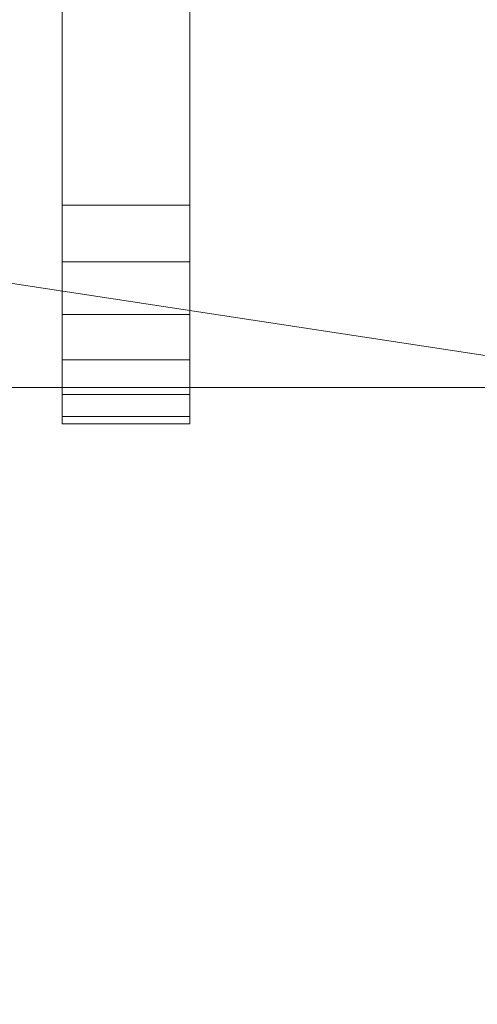
# Model space of a CAD drawing. Units: millimetres. Extents: x -18655 to 18594, y -14473 to 15324.
# Drawn here: x -12872 to -12620, y 2588 to 3128 of the extents above; entities that cross this region are included whole.
import ezdxf

# ---------------------------------------------------------------- set-up
doc = ezdxf.new("R2010")
doc.units = ezdxf.units.MM
doc.layers.add('A-FLOR-____-OTLN', color=192, linetype='Continuous', lineweight=9)
doc.layers.add('M-EQPM-____-OTLN', color=50, linetype='Continuous', lineweight=9)

# ---------------------------------------------------------------- blocks, each defined once
blk = doc.blocks.new('ACO eco-jet_o_options - std-258572-_3D_')
at = {"layer": 'M-EQPM-____-OTLN'}
mesh = blk.add_polyface(dxfattribs=at)
corners = [(660, 355, 1563), (660, 386.06, 1558.91), (660, 415, 1546.92), (660, 439.85, 1527.85), (660, 458.92, 1503), (660, 470.91, 1474.06), (660, 475, 1443), (660, 475, 120), (660, 470.91, 88.94), (660, 458.92, 60), (660, 439.85, 35.15), (660, 415, 16.08), (660, 386.06, 4.09), (660, 355), (660, -355), (660, -386.06, 4.09), (660, -415, 16.08), (660, -439.85, 35.15), (660, -458.92, 60), (660, -470.91, 88.94), (660, -475, 120), (660, -475, 1443), (660, -470.91, 1474.06), (660, -458.92, 1503), (660, -439.85, 1527.85), (660, -415, 1546.92), (660, -386.06, 1558.91), (660, -355, 1563)]
mesh.append_faces([[corners[k] for k in face] for face in [(4, 2, 3)]], dxfattribs={"vtx0": -1})
mesh.append_faces([[corners[k] for k in face] for face in [(14, 20, 13), (6, 0, 4, 5), (10, 13, 8, 9), (8, 13, 7)]], dxfattribs={"vtx0": -1, "vtx1": -1})
mesh.append_faces([[corners[k] for k in face] for face in [(6, 27, 0)]], dxfattribs={"vtx0": -1, "vtx2": -1})
mesh.append_faces([[corners[k] for k in face] for face in [(6, 20, 21, 27), (20, 6, 7, 13)]], dxfattribs={"vtx0": -1, "vtx2": -1, "vtx3": -1})
mesh.append_faces([[corners[k] for k in face] for face in [(17, 18, 16)]], dxfattribs={"vtx1": -1})
mesh.append_faces([[corners[k] for k in face] for face in [(23, 24, 25)]], dxfattribs={"vtx2": -1})
mesh.append_faces([[corners[k] for k in face] for face in [(21, 22, 23, 27), (25, 26, 27, 23), (18, 19, 20, 16), (14, 15, 16, 20), (0, 1, 2, 4)]], dxfattribs={"vtx2": -1, "vtx3": -1})
mesh.append_faces([[corners[k] for k in face] for face in [(10, 11, 12, 13)]], dxfattribs={"vtx3": -1})
mesh = blk.add_polyface(dxfattribs=at)
corners = [(730, 355, 1563), (730, -355, 1563), (730, -386.06, 1558.91), (730, -415, 1546.92), (730, -439.85, 1527.85), (730, -458.92, 1503), (730, -470.91, 1474.06), (730, -475, 1443), (730, -475, 120), (730, -470.91, 88.94), (730, -458.92, 60), (730, -439.85, 35.15), (730, -415, 16.08), (730, -386.06, 4.09), (730, -355), (730, 355), (730, 386.06, 4.09), (730, 415, 16.08), (730, 439.85, 35.15), (730, 458.92, 60), (730, 470.91, 88.94), (730, 475, 120), (730, 475, 1443), (730, 470.91, 1474.06), (730, 458.92, 1503), (730, 439.85, 1527.85), (730, 415, 1546.92), (730, 386.06, 1558.91)]
mesh.append_faces([[corners[k] for k in face] for face in [(5, 3, 4)]], dxfattribs={"vtx0": -1})
mesh.append_faces([[corners[k] for k in face] for face in [(7, 1, 5, 6), (15, 8, 14)]], dxfattribs={"vtx0": -1, "vtx1": -1})
mesh.append_faces([[corners[k] for k in face] for face in [(8, 21, 22, 7)]], dxfattribs={"vtx0": -1, "vtx2": -1})
mesh.append_faces([[corners[k] for k in face] for face in [(15, 20, 21, 8), (22, 0, 1, 7)]], dxfattribs={"vtx0": -1, "vtx2": -1, "vtx3": -1})
mesh.append_faces([[corners[k] for k in face] for face in [(24, 25, 26), (16, 17, 18, 15), (8, 9, 10)]], dxfattribs={"vtx2": -1})
mesh.append_faces([[corners[k] for k in face] for face in [(22, 23, 24, 0), (26, 27, 0, 24), (18, 19, 20, 15), (1, 2, 3, 5), (12, 13, 14, 8), (10, 11, 12, 8)]], dxfattribs={"vtx2": -1, "vtx3": -1})
mesh = blk.add_polyface(dxfattribs=at)
corners = [(1225, -237.5, 1463), (1225, 237.5, 1463), (1007.5, 455, 1463), (-1007.5, 455, 1463), (-1225, 237.5, 1463), (-1225, -237.5, 1463), (-1007.5, -455, 1463), (1007.5, -455, 1463)]
mesh.append_faces([[corners[k] for k in face] for face in [(3, 5, 6, 2)]], dxfattribs={"vtx0": -1, "vtx2": -1})
mesh.append_faces([[corners[k] for k in face] for face in [(2, 6, 7, 0)]], dxfattribs={"vtx0": -1, "vtx3": -1})
mesh.append_faces([[corners[k] for k in face] for face in [(4, 5, 3)]], dxfattribs={"vtx1": -1})
mesh.append_faces([[corners[k] for k in face] for face in [(0, 1, 2)]], dxfattribs={"vtx2": -1})
mesh = blk.add_polyface(dxfattribs=at)
corners = [(1225, -237.5, 100), (1007.5, -455, 100), (-1007.5, -455, 100), (-1225, -237.5, 100), (-1225, -115, 100), (1225, -115, 100), (-1225, 237.5, 100), (-1007.5, 455, 100), (1007.5, 455, 100), (1225, 237.5, 100), (1225, 115, 100), (-1225, 115, 100)]
mesh.append_faces([[corners[k] for k in face] for face in [(1, 4, 5, 0), (10, 7, 8, 9)]], dxfattribs={"vtx0": -1})
mesh.append_faces([[corners[k] for k in face] for face in [(2, 3, 4, 1), (11, 6, 7, 10)]], dxfattribs={"vtx2": -1})
mesh = blk.add_polyface(dxfattribs=at)
corners = [(730, -355, 1563), (730, 355, 1563), (660, 355, 1563), (660, -355, 1563)]
mesh.append_faces([[corners[k] for k in face] for face in [(3, 0, 1, 2)]])
mesh = blk.add_polyface(dxfattribs=at)
corners = [(730, 355), (730, -355), (660, -355), (660, 355)]
mesh.append_faces([[corners[k] for k in face] for face in [(3, 0, 1, 2)]])
mesh = blk.add_polyface(dxfattribs=at)
corners = [(730, -475, 1443), (730, -470.91, 1474.06), (730, -458.92, 1503), (730, -439.85, 1527.85), (730, -415, 1546.92), (730, -386.06, 1558.91), (730, -355, 1563), (660, -355, 1563), (660, -386.06, 1558.91), (660, -415, 1546.92), (660, -439.85, 1527.85), (660, -458.92, 1503), (660, -470.91, 1474.06), (660, -475, 1443)]
mesh.append_faces([[corners[k] for k in face] for face in [(1, 12, 13, 0)]], dxfattribs={"vtx0": -1})
mesh.append_faces([[corners[k] for k in face] for face in [(10, 3, 4, 9), (2, 11, 12, 1), (11, 2, 3, 10)]], dxfattribs={"vtx0": -1, "vtx2": -1})
mesh.append_faces([[corners[k] for k in face] for face in [(7, 8, 5, 6)]], dxfattribs={"vtx1": -1})
mesh.append_faces([[corners[k] for k in face] for face in [(8, 9, 4, 5)]], dxfattribs={"vtx1": -1, "vtx3": -1})
mesh = blk.add_polyface(dxfattribs=at)
corners = [(730, -355), (730, -386.06, 4.09), (730, -415, 16.08), (730, -439.85, 35.15), (730, -458.92, 60), (730, -470.91, 88.94), (730, -475, 120), (660, -475, 120), (660, -470.91, 88.94), (660, -458.92, 60), (660, -439.85, 35.15), (660, -415, 16.08), (660, -386.06, 4.09), (660, -355)]
mesh.append_faces([[corners[k] for k in face] for face in [(1, 12, 13, 0)]], dxfattribs={"vtx0": -1})
mesh.append_faces([[corners[k] for k in face] for face in [(2, 11, 12, 1), (11, 2, 3, 10)]], dxfattribs={"vtx0": -1, "vtx2": -1})
mesh.append_faces([[corners[k] for k in face] for face in [(7, 8, 5, 6)]], dxfattribs={"vtx1": -1})
mesh.append_faces([[corners[k] for k in face] for face in [(3, 4, 9, 10), (4, 5, 8, 9)]], dxfattribs={"vtx1": -1, "vtx3": -1})
mesh = blk.add_polyface(dxfattribs=at)
corners = [(1007.5, -455, 1463), (-1007.5, -455, 1463), (-1007.5, -455, 100), (1007.5, -455, 100)]
mesh.append_faces([[corners[k] for k in face] for face in [(3, 0, 1, 2)]])
mesh = blk.add_polyface(dxfattribs=at)
corners = [(730, -475, 120), (730, -475, 1443), (660, -475, 1443), (660, -475, 120)]
mesh.append_faces([[corners[k] for k in face] for face in [(3, 0, 1, 2)]])

msp = doc.modelspace()

# ---------------------------------------------------------------- block references
at = {"layer": 'M-EQPM-____-OTLN'}
msp.add_blockref('ACO eco-jet_o_options - std-258572-_3D_', (-13508.19, 3381.3), dxfattribs=at)

# ---------------------------------------------------------------- meshes
at = {"layer": 'A-FLOR-____-OTLN'}
mesh = msp.add_polyface(dxfattribs=at)
corners = [(11365.32, 10995.08, -400), (11365.32, -1004.92, -400), (-15763.19, -1004.92, -400), (-15763.19, 10995.08, -400)]
mesh.append_faces([[corners[k] for k in face] for face in [(3, 0, 1, 2)]])
mesh = msp.add_polyface(dxfattribs=at)
corners = [(11365.32, 10995.08), (-15763.19, 10995.08), (-15763.19, -1004.92), (11365.32, -1004.92)]
mesh.append_faces([[corners[k] for k in face] for face in [(1, 2, 3, 0)]])

doc.saveas('drawing.dxf')
